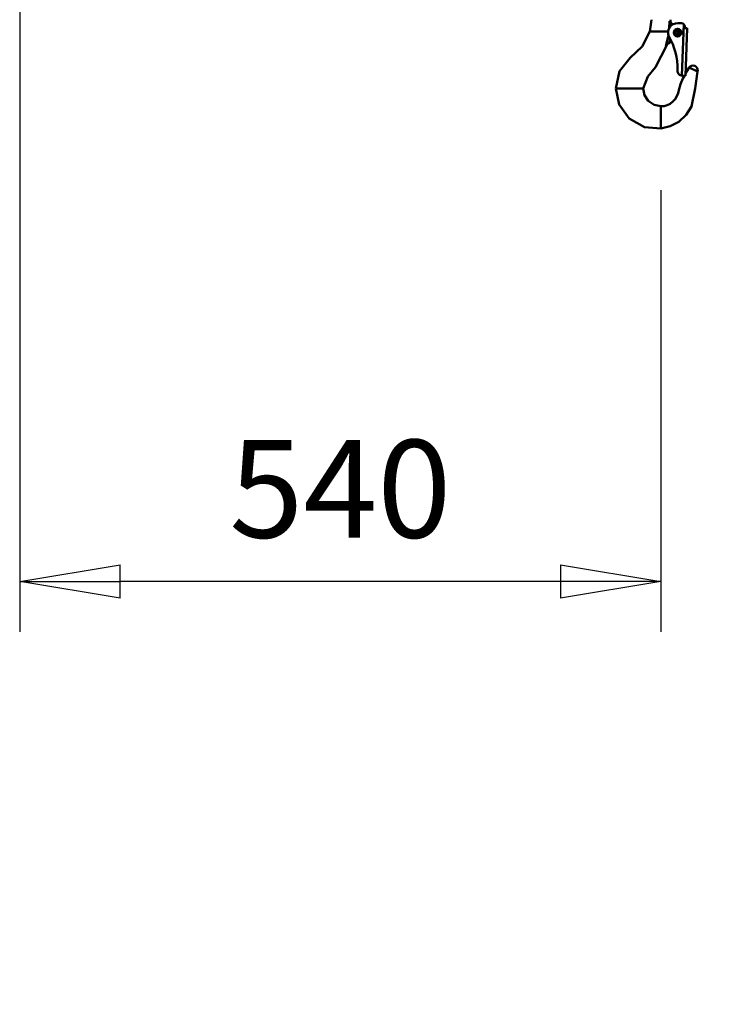
# Model space of a CAD drawing. Units: millimetres. Extents: x 59 to 11996, y 24 to 8424.
# Drawn here: x 1961 to 2474, y 1761 to 2466 of the extents above; entities that cross this region are included whole.
import ezdxf

# ---------------------------------------------------------------- set-up
doc = ezdxf.new("R2010")
doc.units = ezdxf.units.MM
doc.header["$MEASUREMENT"] = 0
doc.layers.add('(1) Shape lines', color=7, linetype='Continuous', lineweight=35)
doc.layers.add('(6) Dimensions', color=7, linetype='Continuous', lineweight=35)
doc.styles.add('Arial', font='ARIAL.TTF')
doc.dimstyles.new('Vertex Style', dxfattribs={"dimscale": 20, "dimtxt": 0.18, "dimasz": 3.6, "dimexe": 1.8, "dimexo": 0.0625, "dimgap": 1.7, "dimtad": 1, "dimdec": 1, "dimdsep": 46, "dimtxsty": 'Arial', "dimblk1": 'CLOSED', "dimblk2": 'CLOSED', "dimsah": 1, "dimcen": 0.09, "dimdle": 1.8, "dimclrd": 9, "dimclre": 9, "dimadec": 1, "dimazin": 2, "dimtfac": 0.65, "dimtdec": 4, "dimtmove": 0, "dimatfit": 3, "dimfxl": 0, "dimtolj": 1, "dimtzin": 0, "dimlwd": 25, "dimlwe": 25, "dimarcsym": 0})

# ---------------------------------------------------------------- blocks, each defined once
blk = doc.blocks.new('_Closed')
at = {"color": 0, "linetype": 'ByBlock', "lineweight": -2}
for p, q in [((-1, 0.166667), (0, 0)), ((-1, 0.166667), (-1, -0.166667)), ((0, 0), (-1, -0.166667)), ((0, 0), (-1, 0))]:
    blk.add_line(p, q, dxfattribs=at)
blk = doc.blocks.new('*D2258')
at = {"layer": '(6) Dimensions', "color": 9, "lineweight": 25}
for p, q in [((4657.21, 2753.43), (4930.82, 2753.43)), ((4894.82, 2681.43), (4894.82, 545.03)), ((2276.28, 473.03), (4930.82, 473.03))]:
    blk.add_line(p, q, dxfattribs=at)
at = {"layer": 'Defpoints', "color": 0}
for p in [(4597.21, 2753.43), (2216.28, 473.03), (4894.82, 473.03)]:
    blk.add_point(p, dxfattribs=at)
at = {"layer": '(6) Dimensions', "color": 9, "lineweight": 25, "xscale": 72, "yscale": 72, "zscale": 72}
for p, rotation in [((4894.82, 2753.43), 90), ((4894.82, 473.03), 270)]:
    blk.add_blockref('_Closed', p, dxfattribs=dict(at, rotation=rotation))
at = {"layer": '(6) Dimensions', "color": 0, "lineweight": 35, "insert": (4828.46, 1187.52), "char_height": 70, "attachment_point": 5, "rotation": 90, "style": 'Arial'}
blk.add_mtext('\\A1;3361', dxfattribs=at)
blk = doc.blocks.new('*D2266')
at = {"layer": '(6) Dimensions', "color": 9, "lineweight": 25}
for p, q in [((1961.18, 2693.43), (1961.18, 2027.81)), ((2420.36, 2343.95), (2420.36, 2027.81)), ((2348.36, 2063.81), (2033.18, 2063.81))]:
    blk.add_line(p, q, dxfattribs=at)
at = {"layer": 'Defpoints', "color": 0}
for p in [(1961.18, 2753.43), (2420.36, 2403.95), (1961.18, 2063.81)]:
    blk.add_point(p, dxfattribs=at)
at = {"layer": '(6) Dimensions', "color": 9, "lineweight": 25, "xscale": 72, "yscale": 72, "zscale": 72, "rotation": 180}
blk.add_blockref('_Closed', (1961.18, 2063.81), dxfattribs=at)
at = {"layer": '(6) Dimensions', "color": 9, "lineweight": 25, "xscale": 72, "yscale": 72, "zscale": 72}
blk.add_blockref('_Closed', (2420.36, 2063.81), dxfattribs=at)
at = {"layer": '(6) Dimensions', "color": 0, "lineweight": 35, "insert": (2190.77, 2130.17), "char_height": 70, "attachment_point": 5, "style": 'Arial'}
blk.add_mtext('\\A1;540', dxfattribs=at)
blk = doc.blocks.new('*D2270')
at = {"layer": '(6) Dimensions', "color": 9, "lineweight": 25}
for p, q in [((3219.19, 2724.52), (2733, 2724.52)), ((2769, 2652.52), (2769, 545.03)), ((2276.28, 473.03), (2805, 473.03))]:
    blk.add_line(p, q, dxfattribs=at)
at = {"layer": 'Defpoints', "color": 0}
for p in [(3279.19, 2724.52), (2216.28, 473.03), (2769, 473.03)]:
    blk.add_point(p, dxfattribs=at)
at = {"layer": '(6) Dimensions', "color": 9, "lineweight": 25, "xscale": 72, "yscale": 72, "zscale": 72}
for p, rotation in [((2769, 2724.52), 90), ((2769, 473.03), 270)]:
    blk.add_blockref('_Closed', p, dxfattribs=dict(at, rotation=rotation))
at = {"layer": '(6) Dimensions', "color": 0, "lineweight": 35, "insert": (2702.64, 1321.75), "char_height": 70, "attachment_point": 5, "rotation": 90, "style": 'Arial'}
blk.add_mtext('\\A1;3327', dxfattribs=at)
blk = doc.blocks.new('*D2271')
at = {"layer": '(6) Dimensions', "color": 9, "lineweight": 25}
for p, q in [((3219.19, 2403.95), (2903.06, 2403.95)), ((2939.06, 2331.95), (2939.06, 545.03)), ((2276.28, 473.03), (2975.06, 473.03))]:
    blk.add_line(p, q, dxfattribs=at)
at = {"layer": 'Defpoints', "color": 0}
for p in [(3279.19, 2403.95), (2216.28, 473.03), (2939.06, 473.03)]:
    blk.add_point(p, dxfattribs=at)
at = {"layer": '(6) Dimensions', "color": 9, "lineweight": 25, "xscale": 72, "yscale": 72, "zscale": 72}
for p, rotation in [((2939.06, 2403.95), 90), ((2939.06, 473.03), 270)]:
    blk.add_blockref('_Closed', p, dxfattribs=dict(at, rotation=rotation))
at = {"layer": '(6) Dimensions', "color": 0, "lineweight": 35, "insert": (2862.59, 1225.58), "char_height": 70, "attachment_point": 5, "rotation": 90, "style": 'Arial'}
blk.add_mtext('\\A1;2950(3000)', dxfattribs=at)
blk = doc.blocks.new('Crane_WorkSt_1_03b2ca01-cfba-48ba-a904-ec4a427336d8')
at = {"layer": '(1) Shape lines', "color": 7, "linetype": 'Continuous', "lineweight": 50, "ltscale": 60}
for p, q in [((750.05, 2439.68), (749.08, 2440.24)), ((757.28, 2440.67), (754.28, 2440.78)), ((759.25, 2439.84), (757.74, 2396.63)), ((760.14, 2436.57), (760.17, 2437.57)), ((730.62, 2433.78), (732.06, 2433.78)), ((733.59, 2433.78), (732.06, 2433.78)), ((743.36, 2433.78), (733.59, 2433.78)), ((746.11, 2433.78), (743.36, 2433.78)), ((762.13, 2436.5), (760.14, 2436.57)), ((762.13, 2436.5), (760.74, 2396.52)), ((745.02, 2422.37), (745.07, 2422.49)), ((745.88, 2423.47), (745.93, 2423.5)), ((746.83, 2424.02), (748.95, 2425.24)), ((753.9, 2401.26), (753.88, 2400.76)), ((757.74, 2396.63), (760.74, 2396.52)), ((770.86, 2400.15), (763.66, 2403.35)), ((702.34, 2385.78), (701.95, 2385.78)), ((705.34, 2385.78), (702.34, 2385.78)), ((720.46, 2385.78), (705.34, 2385.78)), ((724.36, 2385.78), (720.46, 2385.78)), ((725, 2385.78), (724.36, 2385.78)), ((740, 2370.23), (740, 2370.78)), ((740, 2370.23), (740, 2368.31)), ((740, 2368.31), (740, 2364.52)), ((740, 2364.52), (740, 2356.44)), ((740, 2354.34), (740, 2356.44)), ((740, 2352.13), (740, 2354.34)), ((740, 2352.13), (740, 2352.03))]:
    blk.add_line(p, q, dxfattribs=at)
at = {"layer": '(1) Shape lines', "color": 7, "linetype": 'Continuous', "lineweight": 50, "ltscale": 20}
for p, q in [((745.9, 2423.49), (745.37, 2423.02)), ((745.9, 2423.49), (745.37, 2423.02)), ((745.37, 2423.02), (745.4, 2423.06)), ((745.37, 2423.02), (745.4, 2423.06)), ((745.8, 2423.41), (745.9, 2423.49)), ((745.9, 2423.49), (745.9, 2423.49))]:
    blk.add_line(p, q, dxfattribs=at)
at = {"layer": '(1) Shape lines', "color": 7, "linetype": 'Continuous', "lineweight": 50, "ltscale": 60}
for points in [[(732, 2443.68), (730.62, 2433.78)], [(747.33, 2442.56), (747.05, 2436.66)], [(747.92, 2442.16), (747.33, 2442.56)], [(747.33, 2442.56), (748.75, 2440.43)], [(748, 2443.68), (747.92, 2442.16)], [(748.92, 2440.33), (747.92, 2442.16)], [(749.08, 2440.24), (748.75, 2440.43)], [(749.03, 2439), (749.08, 2440.24)], [(701.95, 2385.78), (705.18, 2400.23), (713.96, 2411.71), (724.2, 2421.06), (730.62, 2433.78)], [(746.39, 2430.55), (744.21, 2421.81)], [(725, 2385.78), (728.84, 2395.8), (735.55, 2403.63), (745.02, 2422.37)], [(745.64, 2423.33), (744.21, 2421.81)], [(744.21, 2421.81), (745.02, 2422.37)], [(745.29, 2422.91), (745.37, 2423.02), (745.4, 2423.06)], [(745.64, 2423.33), (746.83, 2424.02)], [(746.83, 2424.02), (747.72, 2427.69)], [(770.86, 2400.15), (768.96, 2385.71), (765.76, 2370.61), (761.22, 2363.56), (754.98, 2357.82), (747.65, 2353.92), (740, 2352.03)], [(759.77, 2396.56), (758.57, 2394.17), (756.61, 2389.29), (755.07, 2384.27), (754.44, 2381.72), (753.48, 2379.19), (752.01, 2376.8), (750.08, 2374.68), (747.79, 2372.96), (745.26, 2371.73), (742.64, 2371.01), (740, 2370.78)], [(763.66, 2403.35), (760.93, 2398.88), (760.81, 2398.64)], [(740, 2352.03), (726.13, 2353.23), (713.27, 2360.45), (704.8, 2372.16), (701.95, 2385.78)], [(740, 2370.78), (734.23, 2371.93), (729.26, 2375.31), (726.13, 2380.06), (725, 2385.78)]]:
    blk.add_lwpolyline(points, dxfattribs=at)
at = {"layer": '(1) Shape lines', "color": 7, "linetype": 'Continuous', "lineweight": 50, "ltscale": 20}
blk.add_lwpolyline([(745.29, 2422.91), (745.37, 2423.02), (745.02, 2422.37)], dxfattribs=at)
at = {"layer": '(1) Shape lines', "color": 7, "linetype": 'Continuous', "lineweight": 50, "ltscale": 60}
for radius in [3.19, 2.19, 1]:
    blk.add_circle((754, 2432.78), radius, dxfattribs=at)
for centre, radius, start, end in [((754, 2432.78), 8, 88, 203.37019), ((757.17, 2437.67), 3, 46.18969, 88), ((757.17, 2437.67), 3, 73.51009, 73.51031), ((757.17, 2437.67), 3, 68.72013, 68.72125), ((757.17, 2437.67), 3, 358, 46.18969), ((701.93, 2403.08), 52, 358, 30.67353), ((754, 2432.78), 3.2, 172.75563, 183.24431), ((754, 2432.78), 3.2, 202.75425, 213.24535), ((754, 2432.78), 3.2, 142.75637, 153.24399), ((754, 2432.78), 3.2, 232.75547, 243.24378), ((754, 2432.78), 3.2, 112.75549, 123.24521), ((754, 2432.78), 3.2, 262.75641, 273.24577), ((754, 2432.78), 3.2, 82.75638, 93.2434), ((754, 2432.78), 3.2, 292.75539, 303.24571), ((754, 2432.78), 3.2, 52.75565, 63.24419), ((754, 2432.78), 3.2, 322.75508, 333.24436), ((754, 2432.78), 3.2, 22.75481, 33.24501), ((754, 2432.78), 3.2, 352.75473, 3.24503), ((766.99, 2401.13), 4, 345.85024, 146.20917), ((757.88, 2400.63), 4, 178, 268)]:
    blk.add_arc(centre, radius, start, end, dxfattribs=at)

msp = doc.modelspace()

# ---------------------------------------------------------------- block references
at = {"color": 7, "linetype": 'ByBlock', "xscale": 0.8503301202289169, "yscale": 0.8503301202289169}
msp.add_blockref('Crane_WorkSt_1_03b2ca01-cfba-48ba-a904-ec4a427336d8', (1791.12, 388), dxfattribs=at)

# ---------------------------------------------------------------- dimensions: what is measured, and where the dimension line sits
at = {"layer": '(6) Dimensions', "color": 7, "lineweight": 35}
dim = msp.add_linear_dim(base=(1961.18, 2063.81), p1=(2420.36, 2403.95), p2=(1961.18, 2753.43), dimstyle='Vertex Style', override={"dimtxt": 3.5, "dimexo": 3, "dimgap": 1.53125, "dimdec": 0, "dimlfac": 1.176014, "dimtxsty": 'Arial', "dimcen": 0}, dxfattribs=at)
dim.commit()
dim.dimension.update_dxf_attribs({"geometry": '*D2266', "text_midpoint": (2190.77, 2063.81), "dimtype": 160})
for base, p1, override, picture, middle in [((4894.82, 473.03), (4597.21, 2753.43), {"dimtxt": 3.5, "dimexo": 3, "dimgap": 1.53125, "dimdec": 0, "dimlfac": 1.473865, "dimtxsty": 'Arial', "dimcen": 0}, '*D2258', (4894.82, 1187.52)), ((2769, 473.03), (3279.19, 2724.52), {"dimtxt": 3.5, "dimexo": 3, "dimgap": 1.53125, "dimdec": 0, "dimlfac": 1.47769, "dimtxsty": 'Arial', "dimcen": 0}, '*D2270', (2769, 1321.75)), ((2939.06, 473.03), (3279.19, 2403.95), {"dimtxt": 3.5, "dimexo": 3, "dimgap": 1.53125, "dimdec": 0, "dimlfac": 1.527775, "dimpost": '<>(3000)', "dimtxsty": 'Arial', "dimcen": 0}, '*D2271', (2939.06, 1225.58))]:
    dim = msp.add_linear_dim(base=base, p1=p1, p2=(2216.28, 473.03), angle=90, dimstyle='Vertex Style', override=override, dxfattribs=at)
    dim.commit()
    dim.dimension.update_dxf_attribs({"geometry": picture, "text_midpoint": middle, "dimtype": 160})

doc.saveas('drawing.dxf')
